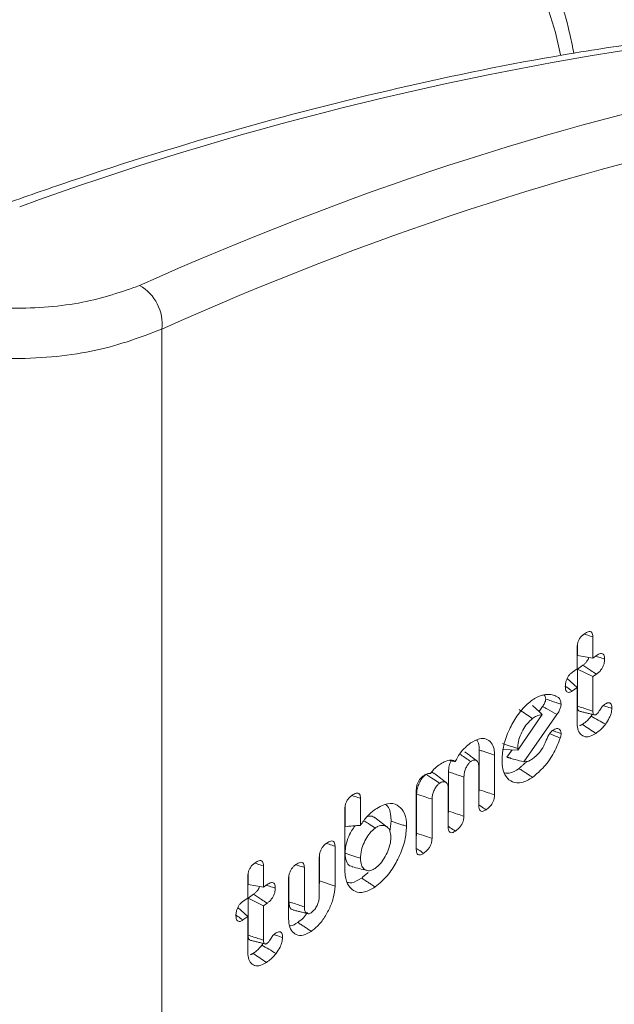
# Model space of a CAD drawing. Units: millimetres. Extents: x -55426 to -48001, y 1189 to 6439.
# Drawn here: x -53094 to -53084, y 2536 to 2554 of the extents above; entities that cross this region are included whole.
import ezdxf

# ---------------------------------------------------------------- set-up
doc = ezdxf.new("R2010")
doc.units = ezdxf.units.MM
doc.header["$LTSCALE"] = 3
doc.linetypes.add('LÍNEAS_OCULTAS2', pattern=[4.7625, 3.175, -1.5875])
doc.layers.get('0').update_dxf_attribs({"lineweight": 15})
doc.layers.add('Grosor 0', color=7, linetype='Continuous', lineweight=0)

msp = doc.modelspace()

# ---------------------------------------------------------------- linework, layer by layer
at = {"color": 7, "linetype": 'Continuous', "lineweight": 15}
for p, q in [((-53091.677, 2548.484), (-53091.677, 2524.344)), ((-53083.966, 2542.982), (-53083.966, 2542.604)), ((-53084.248, 2542.408), (-53084.248, 2542.787)), ((-53084.242, 2542.839), (-53084.242, 2542.65)), ((-53083.966, 2542.604), (-53084.242, 2542.65)), ((-53083.966, 2542.604), (-53083.903, 2542.648)), ((-53084.333, 2542.35), (-53084.248, 2542.408)), ((-53084.144, 2542.475), (-53084.242, 2542.407)), ((-53084.248, 2542.076), (-53084.427, 2542.237)), ((-53084.242, 2542.407), (-53084.242, 2541.744)), ((-53083.966, 2542.271), (-53084.242, 2542.407)), ((-53083.903, 2542.316), (-53083.966, 2542.271)), ((-53083.966, 2542.271), (-53083.966, 2541.654)), ((-53084.248, 2542.076), (-53084.333, 2542.016)), ((-53084.248, 2541.446), (-53084.248, 2542.076)), ((-53084.866, 2541.736), (-53084.928, 2541.647)), ((-53085.309, 2540.957), (-53084.875, 2541.595)), ((-53084.608, 2541.594), (-53085.203, 2540.75)), ((-53085.999, 2540.959), (-53085.999, 2540.249)), ((-53085.723, 2540.868), (-53085.723, 2540.157)), ((-53085.309, 2540.957), (-53085.585, 2540.968)), ((-53085.411, 2540.962), (-53085.504, 2540.83)), ((-53085.309, 2540.986), (-53085.309, 2540.957)), ((-53086.005, 2539.962), (-53086.005, 2540.662)), ((-53086.548, 2540.568), (-53086.548, 2539.867)), ((-53086.272, 2540.477), (-53086.272, 2539.775)), ((-53087.124, 2539.184), (-53087.124, 2540.25)), ((-53087.118, 2540.172), (-53087.118, 2539.471)), ((-53086.554, 2539.58), (-53086.554, 2540.28)), ((-53088.397, 2539.952), (-53088.397, 2539.584)), ((-53088.122, 2540.095), (-53088.122, 2539.611)), ((-53086.842, 2540.08), (-53086.842, 2539.379)), ((-53088.403, 2538.83), (-53088.403, 2539.899)), ((-53088.853, 2539.096), (-53088.853, 2538.619)), ((-53088.578, 2539.24), (-53088.578, 2538.528)), ((-53088.859, 2538.343), (-53088.859, 2539.045)), ((-53090.133, 2538.743), (-53090.133, 2538.555)), ((-53089.857, 2538.887), (-53089.857, 2538.509)), ((-53089.402, 2538.715), (-53089.402, 2538.246)), ((-53089.126, 2538.859), (-53089.126, 2538.156)), ((-53090.139, 2538.313), (-53090.139, 2538.692)), ((-53089.857, 2538.509), (-53090.133, 2538.555)), ((-53089.857, 2538.509), (-53089.794, 2538.553)), ((-53089.408, 2537.951), (-53089.408, 2538.663)), ((-53090.034, 2538.38), (-53090.133, 2538.312)), ((-53090.223, 2538.255), (-53090.139, 2538.313)), ((-53090.133, 2538.312), (-53090.133, 2537.649)), ((-53089.857, 2538.176), (-53090.133, 2538.312)), ((-53089.793, 2538.221), (-53089.857, 2538.176)), ((-53090.139, 2537.981), (-53090.318, 2538.142)), ((-53089.857, 2538.176), (-53089.857, 2537.559)), ((-53090.139, 2537.981), (-53090.224, 2537.921)), ((-53090.139, 2537.351), (-53090.139, 2537.981))]:
    msp.add_line(p, q, dxfattribs=at)
for centre, radius, start, end in [((-53074.133, 2495.329), 58.877, 98.15067, 109.94626), ((-53092.462, 2548.576), 0.791, 353.3642, 60.5888)]:
    msp.add_arc(centre, radius, start, end, dxfattribs=at)
for centre, major_axis, ratio, start_param, end_param in [((-53104.389, 2460.021), (43.851, 90.796), 0.522123, 0.378253, 0.554581), ((-53103.908, 2459.79), (43.545, 90.251), 0.5218, 0.378074, 0.554401)]:
    msp.add_ellipse(centre, major_axis=major_axis, ratio=ratio, start_param=start_param, end_param=end_param, dxfattribs=at)
for points in [[(-51805.317, 3460.256), (-53877.14, 2264.218)], [(-53860.829, 2235.963), (-51789.006, 3432.001)], [(-53084.194, 2541.651), (-53083.934, 2541.587)], [(-53084.153, 2541.417), (-53084.2, 2541.394)], [(-53086.041, 2540.765), (-53086.256, 2540.928)], [(-53085.723, 2540.868), (-53085.999, 2540.959)], [(-53085.504, 2540.83), (-53085.441, 2540.816)], [(-53086.426, 2540.754), (-53086.525, 2540.772)], [(-53085.443, 2540.812), (-53085.427, 2540.808)], [(-53085.143, 2540.759), (-53085.285, 2540.63)], [(-53086.871, 2540.537), (-53086.895, 2540.541)], [(-53086.59, 2540.378), (-53086.804, 2540.542)], [(-53085.044, 2540.469), (-53085.285, 2540.63)], [(-53085.999, 2540.249), (-53086.005, 2540.206)], [(-53086.548, 2539.867), (-53086.554, 2539.825)], [(-53087.574, 2539.687), (-53087.596, 2539.508)], [(-53087.298, 2539.596), (-53087.574, 2539.687)], [(-53087.118, 2539.471), (-53087.124, 2539.425)], [(-53087.983, 2538.769), (-53088.102, 2538.671)], [(-53088.853, 2538.619), (-53088.859, 2538.571)], [(-53088.578, 2538.528), (-53088.853, 2538.619)], [(-53087.862, 2538.511), (-53088.102, 2538.671)], [(-53089.326, 2538.098), (-53089.066, 2538.034)], [(-53089.003, 2537.717), (-53089.244, 2537.878)], [(-53090.085, 2537.556), (-53089.824, 2537.492)], [(-53090.043, 2537.322), (-53090.09, 2537.299)]]:
    msp.add_open_spline(points, degree=1, dxfattribs=at)
for points, knots in [([(-53082.723, 2553.662), (-53083.241, 2553.586), (-53084.739, 2553.366), (-53087.253, 2552.863), (-53090.275, 2552.096), (-53092.702, 2551.349), (-53094.12, 2550.851), (-53094.513, 2550.713)], [0, 0, 0, 0, 0.134888, 0.390489, 0.646177, 0.901961, 1, 1, 1, 1]), ([(-53094.991, 2548.884), (-53094.78, 2548.873), (-53094.117, 2548.838), (-53093.04, 2548.926), (-53092.396, 2549.152), (-53092.074, 2549.265)], [0, 0, 0, 0, 0.189759, 0.594765, 1, 1, 1, 1]), ([(-53091.677, 2548.484), (-53092.048, 2548.343), (-53092.79, 2548.061), (-53094.034, 2547.938), (-53094.797, 2547.968), (-53095.041, 2547.978)], [0, 0, 0, 0, 0.404528, 0.809694, 1, 1, 1, 1]), ([(-53084.248, 2542.787), (-53084.247, 2542.811), (-53084.244, 2542.851), (-53084.224, 2542.913), (-53084.194, 2542.967), (-53084.156, 2543.01), (-53084.13, 2543.03), (-53084.118, 2543.039)], [0, 0, 0, 0, 0.257254, 0.435474, 0.615125, 0.823689, 1, 1, 1, 1]), ([(-53084.118, 2543.039), (-53084.094, 2543.053), (-53084.057, 2543.077), (-53084.011, 2543.08), (-53083.984, 2543.062), (-53083.969, 2543.028), (-53083.967, 2542.998), (-53083.966, 2542.982)], [0, 0, 0, 0, 0.314724, 0.492692, 0.671862, 0.833056, 1, 1, 1, 1]), ([(-53083.966, 2542.982), (-53084.005, 2542.995), (-53084.056, 2543.011), (-53084.106, 2543.028), (-53084.118, 2543.032)], [0, 0, 0, 0, 0.766051, 1, 1, 1, 1]), ([(-53084.038, 2542.616), (-53084.042, 2542.604), (-53084.05, 2542.58), (-53084.073, 2542.541), (-53084.105, 2542.504), (-53084.13, 2542.485), (-53084.144, 2542.475)], [0, 0, 0, 0, 0.196559, 0.397117, 0.678603, 1, 1, 1, 1]), ([(-53083.755, 2542.585), (-53083.79, 2542.597), (-53083.84, 2542.613), (-53083.89, 2542.63), (-53083.906, 2542.635)], [0, 0, 0, 0, 0.693144, 1, 1, 1, 1]), ([(-53083.903, 2542.648), (-53083.877, 2542.664), (-53083.838, 2542.688), (-53083.792, 2542.685), (-53083.769, 2542.662), (-53083.757, 2542.627), (-53083.756, 2542.598), (-53083.755, 2542.585)], [0, 0, 0, 0, 0.349024, 0.520181, 0.691943, 0.858947, 1, 1, 1, 1]), ([(-53083.755, 2542.585), (-53083.757, 2542.558), (-53083.76, 2542.514), (-53083.785, 2542.448), (-53083.818, 2542.393), (-53083.859, 2542.348), (-53083.889, 2542.326), (-53083.903, 2542.316)], [0, 0, 0, 0, 0.270704, 0.435184, 0.599633, 0.814378, 1, 1, 1, 1]), ([(-53083.903, 2542.316), (-53083.937, 2542.338), (-53084.017, 2542.391), (-53084.097, 2542.445), (-53084.144, 2542.475)], [0, 0, 0, 0, 0.421454, 1, 1, 1, 1]), ([(-53084.459, 2542.096), (-53084.458, 2542.12), (-53084.456, 2542.16), (-53084.436, 2542.224), (-53084.409, 2542.274), (-53084.373, 2542.319), (-53084.347, 2542.338), (-53084.333, 2542.35)], [0, 0, 0, 0, 0.261664, 0.441735, 0.622657, 0.789382, 1, 1, 1, 1]), ([(-53084.333, 2542.016), (-53084.365, 2542.038), (-53084.407, 2542.066), (-53084.449, 2542.094), (-53084.459, 2542.101)], [0, 0, 0, 0, 0.763454, 1, 1, 1, 1]), ([(-53084.333, 2542.016), (-53084.35, 2542.006), (-53084.38, 2541.988), (-53084.417, 2541.989), (-53084.442, 2542.007), (-53084.457, 2542.044), (-53084.458, 2542.078), (-53084.459, 2542.096)], [0, 0, 0, 0, 0.24903, 0.427382, 0.605857, 0.783552, 1, 1, 1, 1]), ([(-53085.045, 2541.855), (-53085.029, 2541.865), (-53084.997, 2541.886), (-53084.938, 2541.917), (-53084.896, 2541.93), (-53084.869, 2541.938)], [0, 0, 0, 0, 0.265103, 0.530616, 1, 1, 1, 1]), ([(-53084.869, 2541.938), (-53084.851, 2541.943), (-53084.813, 2541.951), (-53084.746, 2541.957), (-53084.7, 2541.947), (-53084.671, 2541.941)], [0, 0, 0, 0, 0.262032, 0.524451, 1, 1, 1, 1]), ([(-53084.837, 2541.945), (-53084.829, 2541.936), (-53084.813, 2541.918), (-53084.811, 2541.886), (-53084.81, 2541.87)], [0, 0, 0, 0, 0.520015, 1, 1, 1, 1]), ([(-53084.671, 2541.941), (-53084.656, 2541.936), (-53084.609, 2541.92), (-53084.548, 2541.879), (-53084.538, 2541.806), (-53084.534, 2541.779)], [0, 0, 0, 0, 0.239246, 0.72424, 1, 1, 1, 1]), ([(-53085.591, 2540.783), (-53085.585, 2540.869), (-53085.573, 2541.041), (-53085.469, 2541.321), (-53085.325, 2541.579), (-53085.174, 2541.757), (-53085.077, 2541.83), (-53085.045, 2541.855)], [0, 0, 0, 0, 0.223809, 0.449181, 0.656446, 0.886503, 1, 1, 1, 1]), ([(-53084.875, 2541.595), (-53084.903, 2541.623), (-53084.959, 2541.679), (-53085.019, 2541.731), (-53085.048, 2541.757)], [0, 0, 0, 0, 0.499766, 1, 1, 1, 1]), ([(-53084.81, 2541.87), (-53084.811, 2541.858), (-53084.813, 2541.833), (-53084.834, 2541.785), (-53084.854, 2541.755), (-53084.866, 2541.736)], [0, 0, 0, 0, 0.274408, 0.551864, 1, 1, 1, 1]), ([(-53084.608, 2541.594), (-53084.664, 2541.625), (-53084.75, 2541.672), (-53084.836, 2541.72), (-53084.866, 2541.736)], [0, 0, 0, 0, 0.653548, 1, 1, 1, 1]), ([(-53084.534, 2541.779), (-53084.594, 2541.799), (-53084.686, 2541.829), (-53084.778, 2541.86), (-53084.81, 2541.87)], [0, 0, 0, 0, 0.653492, 1, 1, 1, 1]), ([(-53084.534, 2541.779), (-53084.536, 2541.76), (-53084.54, 2541.721), (-53084.568, 2541.655), (-53084.594, 2541.616), (-53084.608, 2541.594)], [0, 0, 0, 0, 0.310505, 0.624966, 1, 1, 1, 1]), ([(-53084.242, 2541.744), (-53084.241, 2541.724), (-53084.239, 2541.691), (-53084.22, 2541.659), (-53084.203, 2541.654), (-53084.194, 2541.651)], [0, 0, 0, 0, 0.412606, 0.715182, 1, 1, 1, 1]), ([(-53083.966, 2541.654), (-53083.991, 2541.662), (-53084.05, 2541.681), (-53084.142, 2541.711), (-53084.209, 2541.733), (-53084.242, 2541.744)], [0, 0, 0, 0, 0.270336, 0.635111, 1, 1, 1, 1]), ([(-53083.907, 2541.593), (-53083.898, 2541.601), (-53083.878, 2541.618), (-53083.846, 2541.665), (-53083.81, 2541.725), (-53083.776, 2541.758), (-53083.759, 2541.774)], [0, 0, 0, 0, 0.1746287, 0.3715204, 0.677815, 1, 1, 1, 1]), ([(-53083.626, 2541.702), (-53083.662, 2541.714), (-53083.711, 2541.73), (-53083.759, 2541.746), (-53083.771, 2541.75)], [0, 0, 0, 0, 0.76103, 1, 1, 1, 1]), ([(-53083.759, 2541.774), (-53083.736, 2541.788), (-53083.701, 2541.809), (-53083.661, 2541.804), (-53083.639, 2541.782), (-53083.627, 2541.747), (-53083.626, 2541.717), (-53083.626, 2541.702)], [0, 0, 0, 0, 0.320273, 0.489817, 0.659429, 0.830082, 1, 1, 1, 1]), ([(-53085.044, 2541.522), (-53085.084, 2541.549), (-53085.164, 2541.602), (-53085.244, 2541.656), (-53085.284, 2541.682)], [0, 0, 0, 0, 0.499942, 1, 1, 1, 1]), ([(-53084.875, 2541.595), (-53084.907, 2541.588), (-53084.962, 2541.577), (-53085.02, 2541.538), (-53085.044, 2541.522)], [0, 0, 0, 0, 0.590762, 1, 1, 1, 1]), ([(-53083.998, 2541.564), (-53084.013, 2541.545), (-53084.045, 2541.506), (-53084.098, 2541.457), (-53084.134, 2541.43), (-53084.153, 2541.417)], [0, 0, 0, 0, 0.3081545, 0.6507183, 1, 1, 1, 1]), ([(-53083.975, 2541.597), (-53083.976, 2541.595), (-53083.983, 2541.583), (-53083.991, 2541.573), (-53083.998, 2541.564)], [0, 0, 0, 0, 0.135799, 1, 1, 1, 1]), ([(-53083.742, 2541.419), (-53083.785, 2541.443), (-53083.87, 2541.491), (-53083.955, 2541.54), (-53083.998, 2541.564)], [0, 0, 0, 0, 0.500057, 1, 1, 1, 1]), ([(-53083.966, 2541.654), (-53083.966, 2541.64), (-53083.965, 2541.617), (-53083.954, 2541.595), (-53083.94, 2541.588), (-53083.931, 2541.586), (-53083.926, 2541.586), (-53083.92, 2541.586), (-53083.914, 2541.589), (-53083.909, 2541.592), (-53083.907, 2541.593)], [0, 0, 0, 0, 0.295956, 0.503412, 0.711203, 0.787576, 0.825986, 0.864098, 0.964072, 1, 1, 1, 1]), ([(-53083.626, 2541.702), (-53083.628, 2541.674), (-53083.633, 2541.62), (-53083.675, 2541.516), (-53083.717, 2541.455), (-53083.742, 2541.419)], [0, 0, 0, 0, 0.295224, 0.580304, 1, 1, 1, 1]), ([(-53085.044, 2541.522), (-53085.078, 2541.494), (-53085.142, 2541.44), (-53085.222, 2541.313), (-53085.282, 2541.181), (-53085.307, 2541.067), (-53085.309, 2541.006), (-53085.309, 2540.986)], [0, 0, 0, 0, 0.239507, 0.451422, 0.669567, 0.890344, 1, 1, 1, 1]), ([(-53083.912, 2541.256), (-53083.959, 2541.231), (-53084.046, 2541.182), (-53084.151, 2541.206), (-53084.221, 2541.276), (-53084.246, 2541.369), (-53084.248, 2541.43), (-53084.248, 2541.446)], [0, 0, 0, 0, 0.265609, 0.497687, 0.7182, 0.928346, 1, 1, 1, 1]), ([(-53083.912, 2541.256), (-53083.952, 2541.283), (-53084.032, 2541.337), (-53084.113, 2541.39), (-53084.153, 2541.417)], [0, 0, 0, 0, 0.500042, 1, 1, 1, 1]), ([(-53083.742, 2541.419), (-53083.757, 2541.4), (-53083.787, 2541.362), (-53083.845, 2541.307), (-53083.887, 2541.276), (-53083.912, 2541.256)], [0, 0, 0, 0, 0.280004, 0.560212, 1, 1, 1, 1]), ([(-53084.825, 2541.075), (-53084.817, 2541.095), (-53084.791, 2541.156), (-53084.754, 2541.242), (-53084.707, 2541.294), (-53084.689, 2541.308), (-53084.684, 2541.312)], [0, 0, 0, 0, 0.229942, 0.693315, 0.923962, 1, 1, 1, 1]), ([(-53084.549, 2541.173), (-53084.58, 2541.186), (-53084.642, 2541.212), (-53084.705, 2541.238), (-53084.737, 2541.252), (-53084.74, 2541.253)], [0, 0, 0, 0, 0.49639, 0.958217, 1, 1, 1, 1]), ([(-53084.684, 2541.312), (-53084.66, 2541.326), (-53084.618, 2541.35), (-53084.572, 2541.337), (-53084.54, 2541.311), (-53084.535, 2541.274), (-53084.533, 2541.255)], [0, 0, 0, 0, 0.328098, 0.573487, 0.779935, 1, 1, 1, 1]), ([(-53084.533, 2541.255), (-53084.565, 2541.266), (-53084.614, 2541.282), (-53084.664, 2541.299), (-53084.682, 2541.305)], [0, 0, 0, 0, 0.641066, 1, 1, 1, 1]), ([(-53084.533, 2541.255), (-53084.534, 2541.247), (-53084.535, 2541.232), (-53084.54, 2541.204), (-53084.545, 2541.184), (-53084.549, 2541.173)], [0, 0, 0, 0, 0.301834, 0.604463, 1, 1, 1, 1]), ([(-53086.426, 2540.754), (-53086.4, 2540.802), (-53086.349, 2540.899), (-53086.25, 2541.01), (-53086.184, 2541.061), (-53086.152, 2541.085)], [0, 0, 0, 0, 0.343967, 0.686931, 1, 1, 1, 1]), ([(-53086.152, 2541.085), (-53086.098, 2541.116), (-53085.998, 2541.175), (-53085.871, 2541.164), (-53085.781, 2541.1), (-53085.73, 2540.995), (-53085.725, 2540.905), (-53085.723, 2540.868)], [0, 0, 0, 0, 0.24705, 0.45739, 0.666631, 0.862273, 1, 1, 1, 1]), ([(-53086.043, 2541.137), (-53086.04, 2541.134), (-53086.015, 2541.11), (-53086.002, 2541.044), (-53085.999, 2540.979), (-53085.999, 2540.959)], [0, 0, 0, 0, 0.080758, 0.714766, 1, 1, 1, 1]), ([(-53085.309, 2540.986), (-53085.355, 2541.001), (-53085.447, 2541.031), (-53085.539, 2541.062), (-53085.585, 2541.077)], [0, 0, 0, 0, 0.499969, 1, 1, 1, 1]), ([(-53085.045, 2540.802), (-53085.003, 2540.836), (-53084.93, 2540.894), (-53084.859, 2541.003), (-53084.832, 2541.061), (-53084.825, 2541.075)], [0, 0, 0, 0, 0.503002, 0.877612, 1, 1, 1, 1]), ([(-53084.549, 2541.173), (-53084.583, 2541.085), (-53084.657, 2540.899), (-53084.837, 2540.645), (-53084.974, 2540.529), (-53085.044, 2540.469)], [0, 0, 0, 0, 0.303268, 0.645048, 1, 1, 1, 1]), ([(-53086.148, 2540.754), (-53086.207, 2540.793), (-53086.274, 2540.837), (-53086.34, 2540.882), (-53086.349, 2540.887)], [0, 0, 0, 0, 0.8753036, 1, 1, 1, 1]), ([(-53085.203, 2540.75), (-53085.253, 2540.762), (-53085.354, 2540.788), (-53085.454, 2540.816), (-53085.504, 2540.83)], [0, 0, 0, 0, 0.499836, 1, 1, 1, 1]), ([(-53086.871, 2540.537), (-53086.851, 2540.564), (-53086.802, 2540.63), (-53086.747, 2540.67), (-53086.715, 2540.694)], [0, 0, 0, 0, 0.418832, 1, 1, 1, 1]), ([(-53086.715, 2540.694), (-53086.684, 2540.713), (-53086.61, 2540.761), (-53086.505, 2540.791), (-53086.449, 2540.765), (-53086.426, 2540.754)], [0, 0, 0, 0, 0.290851, 0.702925, 1, 1, 1, 1]), ([(-53086.499, 2540.768), (-53086.507, 2540.752), (-53086.529, 2540.708), (-53086.545, 2540.637), (-53086.547, 2540.589), (-53086.548, 2540.568)], [0, 0, 0, 0, 0.2383207, 0.6573036, 1, 1, 1, 1]), ([(-53086.148, 2540.754), (-53086.161, 2540.744), (-53086.188, 2540.722), (-53086.222, 2540.668), (-53086.252, 2540.605), (-53086.27, 2540.537), (-53086.271, 2540.496), (-53086.272, 2540.477)], [0, 0, 0, 0, 0.172475, 0.367477, 0.564807, 0.791104, 1, 1, 1, 1]), ([(-53086.005, 2540.662), (-53086.007, 2540.688), (-53086.011, 2540.738), (-53086.047, 2540.773), (-53086.091, 2540.784), (-53086.128, 2540.768), (-53086.146, 2540.756), (-53086.148, 2540.754)], [0, 0, 0, 0, 0.2733325, 0.5302456, 0.753569, 0.9729414, 1, 1, 1, 1]), ([(-53085.044, 2540.469), (-53085.11, 2540.432), (-53085.24, 2540.356), (-53085.406, 2540.375), (-53085.529, 2540.473), (-53085.585, 2540.625), (-53085.589, 2540.743), (-53085.591, 2540.783)], [0, 0, 0, 0, 0.227401, 0.456651, 0.666783, 0.888347, 1, 1, 1, 1]), ([(-53085.203, 2540.75), (-53085.174, 2540.75), (-53085.124, 2540.751), (-53085.068, 2540.787), (-53085.045, 2540.802)], [0, 0, 0, 0, 0.581038, 1, 1, 1, 1]), ([(-53087.124, 2540.25), (-53087.122, 2540.274), (-53087.12, 2540.313), (-53087.1, 2540.374), (-53087.073, 2540.423), (-53087.037, 2540.467), (-53087.011, 2540.487), (-53086.997, 2540.497)], [0, 0, 0, 0, 0.259621, 0.435588, 0.611713, 0.788027, 1, 1, 1, 1]), ([(-53086.949, 2540.525), (-53086.97, 2540.507), (-53087.011, 2540.472), (-53087.063, 2540.389), (-53087.101, 2540.302), (-53087.116, 2540.227), (-53087.117, 2540.187), (-53087.118, 2540.172)], [0, 0, 0, 0, 0.228626, 0.443285, 0.66766, 0.875961, 1, 1, 1, 1]), ([(-53086.997, 2540.497), (-53086.979, 2540.509), (-53086.942, 2540.533), (-53086.897, 2540.547), (-53086.877, 2540.539), (-53086.871, 2540.537)], [0, 0, 0, 0, 0.411546, 0.82814, 1, 1, 1, 1]), ([(-53086.708, 2540.365), (-53086.743, 2540.389), (-53086.824, 2540.442), (-53086.904, 2540.496), (-53086.949, 2540.525)], [0, 0, 0, 0, 0.441329, 1, 1, 1, 1]), ([(-53086.806, 2540.539), (-53086.809, 2540.542), (-53086.821, 2540.557), (-53086.84, 2540.557), (-53086.855, 2540.557)], [0, 0, 0, 0, 0.2122123, 1, 1, 1, 1]), ([(-53086.272, 2540.477), (-53086.339, 2540.499), (-53086.431, 2540.529), (-53086.523, 2540.56), (-53086.548, 2540.568)], [0, 0, 0, 0, 0.727146, 1, 1, 1, 1]), ([(-53085.285, 2540.63), (-53085.346, 2540.591), (-53085.439, 2540.532), (-53085.516, 2540.545), (-53085.542, 2540.549)], [0, 0, 0, 0, 0.659384, 1, 1, 1, 1]), ([(-53086.708, 2540.365), (-53086.723, 2540.353), (-53086.754, 2540.327), (-53086.794, 2540.265), (-53086.826, 2540.196), (-53086.84, 2540.132), (-53086.842, 2540.095), (-53086.842, 2540.08)], [0, 0, 0, 0, 0.202258, 0.410061, 0.62777, 0.841786, 1, 1, 1, 1]), ([(-53086.554, 2540.28), (-53086.555, 2540.301), (-53086.558, 2540.342), (-53086.587, 2540.382), (-53086.628, 2540.398), (-53086.673, 2540.388), (-53086.698, 2540.372), (-53086.708, 2540.365)], [0, 0, 0, 0, 0.213886, 0.417189, 0.677928, 0.87629, 1, 1, 1, 1]), ([(-53088.403, 2539.899), (-53088.402, 2539.922), (-53088.4, 2539.962), (-53088.379, 2540.023), (-53088.352, 2540.073), (-53088.315, 2540.118), (-53088.288, 2540.139), (-53088.272, 2540.151)], [0, 0, 0, 0, 0.251517, 0.427494, 0.603775, 0.77499, 1, 1, 1, 1]), ([(-53088.272, 2540.151), (-53088.247, 2540.166), (-53088.209, 2540.19), (-53088.163, 2540.191), (-53088.138, 2540.172), (-53088.123, 2540.139), (-53088.122, 2540.11), (-53088.122, 2540.095)], [0, 0, 0, 0, 0.33819, 0.511999, 0.687155, 0.839272, 1, 1, 1, 1]), ([(-53088.122, 2540.095), (-53088.155, 2540.106), (-53088.205, 2540.122), (-53088.255, 2540.139), (-53088.271, 2540.144)], [0, 0, 0, 0, 0.676474, 1, 1, 1, 1]), ([(-53086.842, 2540.08), (-53086.883, 2540.094), (-53086.974, 2540.124), (-53087.066, 2540.155), (-53087.118, 2540.172)], [0, 0, 0, 0, 0.44133, 1, 1, 1, 1]), ([(-53085.723, 2540.157), (-53085.761, 2540.17), (-53085.853, 2540.201), (-53085.945, 2540.231), (-53085.999, 2540.249)], [0, 0, 0, 0, 0.411028, 1, 1, 1, 1]), ([(-53085.723, 2540.157), (-53085.725, 2540.135), (-53085.727, 2540.097), (-53085.748, 2540.038), (-53085.778, 2539.984), (-53085.822, 2539.932), (-53085.856, 2539.906), (-53085.875, 2539.892)], [0, 0, 0, 0, 0.22191, 0.379342, 0.536761, 0.748972, 1, 1, 1, 1]), ([(-53087.856, 2539.9), (-53087.781, 2539.943), (-53087.636, 2540.026), (-53087.464, 2539.989), (-53087.344, 2539.874), (-53087.301, 2539.724), (-53087.299, 2539.619), (-53087.298, 2539.596)], [0, 0, 0, 0, 0.260109, 0.499674, 0.709212, 0.936867, 1, 1, 1, 1]), ([(-53087.672, 2539.984), (-53087.661, 2539.976), (-53087.616, 2539.942), (-53087.581, 2539.835), (-53087.576, 2539.728), (-53087.574, 2539.687)], [0, 0, 0, 0, 0.152998, 0.668581, 1, 1, 1, 1]), ([(-53085.875, 2539.892), (-53085.906, 2539.912), (-53085.949, 2539.941), (-53085.992, 2539.97), (-53086.005, 2539.978)], [0, 0, 0, 0, 0.707168, 1, 1, 1, 1]), ([(-53085.875, 2539.892), (-53085.894, 2539.881), (-53085.925, 2539.862), (-53085.963, 2539.861), (-53085.988, 2539.878), (-53086.002, 2539.913), (-53086.004, 2539.944), (-53086.005, 2539.962)], [0, 0, 0, 0, 0.272415, 0.450271, 0.628523, 0.796649, 1, 1, 1, 1]), ([(-53088.122, 2539.611), (-53088.083, 2539.668), (-53088.003, 2539.79), (-53087.907, 2539.862), (-53087.856, 2539.9)], [0, 0, 0, 0, 0.4719579, 1, 1, 1, 1]), ([(-53087.865, 2539.748), (-53087.885, 2539.761), (-53087.925, 2539.789), (-53087.981, 2539.773), (-53088.009, 2539.765)], [0, 0, 0, 0, 0.499078, 1, 1, 1, 1]), ([(-53086.272, 2539.775), (-53086.31, 2539.788), (-53086.402, 2539.818), (-53086.494, 2539.849), (-53086.548, 2539.867)], [0, 0, 0, 0, 0.415666, 1, 1, 1, 1]), ([(-53086.272, 2539.775), (-53086.273, 2539.753), (-53086.276, 2539.715), (-53086.297, 2539.655), (-53086.328, 2539.6), (-53086.372, 2539.55), (-53086.406, 2539.524), (-53086.424, 2539.51)], [0, 0, 0, 0, 0.21911, 0.381029, 0.542697, 0.753703, 1, 1, 1, 1]), ([(-53088.122, 2539.611), (-53088.169, 2539.61), (-53088.263, 2539.607), (-53088.352, 2539.592), (-53088.397, 2539.584)], [0, 0, 0, 0, 0.498378, 1, 1, 1, 1]), ([(-53088.217, 2539.606), (-53088.239, 2539.576), (-53088.29, 2539.507), (-53088.353, 2539.371), (-53088.392, 2539.23), (-53088.396, 2539.148), (-53088.397, 2539.114)], [0, 0, 0, 0, 0.208115, 0.478563, 0.785498, 1, 1, 1, 1]), ([(-53087.861, 2539.564), (-53087.901, 2539.59), (-53087.968, 2539.634), (-53088.034, 2539.678), (-53088.06, 2539.696)], [0, 0, 0, 0, 0.606637, 1, 1, 1, 1]), ([(-53087.649, 2539.586), (-53087.685, 2539.613), (-53087.757, 2539.668), (-53087.828, 2539.722), (-53087.864, 2539.75)], [0, 0, 0, 0, 0.500008, 1, 1, 1, 1]), ([(-53087.298, 2539.596), (-53087.304, 2539.513), (-53087.316, 2539.346), (-53087.416, 2539.073), (-53087.555, 2538.816), (-53087.714, 2538.624), (-53087.82, 2538.543), (-53087.862, 2538.511)], [0, 0, 0, 0, 0.212313, 0.425757, 0.631876, 0.856689, 1, 1, 1, 1]), ([(-53087.58, 2539.4), (-53087.583, 2539.44), (-53087.589, 2539.521), (-53087.642, 2539.589), (-53087.717, 2539.621), (-53087.795, 2539.606), (-53087.846, 2539.574), (-53087.861, 2539.564)], [0, 0, 0, 0, 0.223002, 0.448201, 0.652319, 0.894699, 1, 1, 1, 1]), ([(-53086.424, 2539.51), (-53086.455, 2539.531), (-53086.498, 2539.559), (-53086.541, 2539.588), (-53086.554, 2539.597)], [0, 0, 0, 0, 0.707319, 1, 1, 1, 1]), ([(-53087.861, 2539.564), (-53087.893, 2539.537), (-53087.954, 2539.486), (-53088.03, 2539.365), (-53088.09, 2539.235), (-53088.118, 2539.115), (-53088.121, 2539.048), (-53088.122, 2539.023)], [0, 0, 0, 0, 0.22532, 0.425685, 0.639124, 0.867277, 1, 1, 1, 1]), ([(-53086.842, 2539.379), (-53086.877, 2539.391), (-53086.969, 2539.421), (-53087.061, 2539.452), (-53087.118, 2539.471)], [0, 0, 0, 0, 0.382547, 1, 1, 1, 1]), ([(-53086.424, 2539.51), (-53086.443, 2539.499), (-53086.474, 2539.48), (-53086.512, 2539.479), (-53086.537, 2539.497), (-53086.551, 2539.531), (-53086.553, 2539.563), (-53086.554, 2539.58)], [0, 0, 0, 0, 0.272437, 0.450301, 0.628562, 0.796696, 1, 1, 1, 1]), ([(-53088.859, 2539.045), (-53088.858, 2539.068), (-53088.856, 2539.106), (-53088.835, 2539.167), (-53088.809, 2539.215), (-53088.772, 2539.26), (-53088.744, 2539.281), (-53088.728, 2539.294)], [0, 0, 0, 0, 0.248438, 0.422577, 0.597029, 0.764029, 1, 1, 1, 1]), ([(-53088.728, 2539.294), (-53088.701, 2539.31), (-53088.662, 2539.335), (-53088.616, 2539.334), (-53088.592, 2539.313), (-53088.579, 2539.28), (-53088.578, 2539.253), (-53088.578, 2539.24)], [0, 0, 0, 0, 0.358891, 0.529209, 0.700695, 0.857027, 1, 1, 1, 1]), ([(-53088.578, 2539.24), (-53088.613, 2539.251), (-53088.662, 2539.267), (-53088.712, 2539.283), (-53088.726, 2539.288)], [0, 0, 0, 0, 0.72056, 1, 1, 1, 1]), ([(-53087.861, 2538.844), (-53087.828, 2538.871), (-53087.762, 2538.925), (-53087.678, 2539.051), (-53087.613, 2539.192), (-53087.582, 2539.313), (-53087.58, 2539.379), (-53087.58, 2539.4)], [0, 0, 0, 0, 0.222619, 0.448879, 0.655369, 0.891956, 1, 1, 1, 1]), ([(-53086.842, 2539.379), (-53086.844, 2539.356), (-53086.846, 2539.317), (-53086.868, 2539.255), (-53086.9, 2539.201), (-53086.944, 2539.152), (-53086.977, 2539.127), (-53086.994, 2539.114)], [0, 0, 0, 0, 0.228833, 0.393111, 0.557644, 0.770332, 1, 1, 1, 1]), ([(-53088.397, 2539.114), (-53088.393, 2539.063), (-53088.385, 2538.964), (-53088.33, 2538.889), (-53088.283, 2538.88), (-53088.268, 2538.877)], [0, 0, 0, 0, 0.421987, 0.822082, 1, 1, 1, 1]), ([(-53088.122, 2539.023), (-53088.167, 2539.039), (-53088.259, 2539.069), (-53088.351, 2539.099), (-53088.397, 2539.114)], [0, 0, 0, 0, 0.499969, 1, 1, 1, 1]), ([(-53086.994, 2539.114), (-53087.024, 2539.135), (-53087.068, 2539.164), (-53087.111, 2539.193), (-53087.124, 2539.201)], [0, 0, 0, 0, 0.7066997, 1, 1, 1, 1]), ([(-53086.994, 2539.114), (-53087.012, 2539.103), (-53087.042, 2539.084), (-53087.082, 2539.083), (-53087.107, 2539.101), (-53087.121, 2539.136), (-53087.123, 2539.167), (-53087.124, 2539.184)], [0, 0, 0, 0, 0.264046, 0.448541, 0.634487, 0.7993, 1, 1, 1, 1]), ([(-53090.139, 2538.692), (-53090.137, 2538.716), (-53090.135, 2538.755), (-53090.114, 2538.818), (-53090.084, 2538.872), (-53090.047, 2538.915), (-53090.021, 2538.934), (-53090.008, 2538.944)], [0, 0, 0, 0, 0.257253, 0.435473, 0.615115, 0.823678, 1, 1, 1, 1]), ([(-53090.008, 2538.944), (-53089.985, 2538.958), (-53089.948, 2538.982), (-53089.902, 2538.985), (-53089.875, 2538.967), (-53089.859, 2538.933), (-53089.858, 2538.903), (-53089.857, 2538.887)], [0, 0, 0, 0, 0.314726, 0.492695, 0.67186, 0.833055, 1, 1, 1, 1]), ([(-53089.857, 2538.887), (-53089.896, 2538.9), (-53089.946, 2538.916), (-53089.997, 2538.933), (-53090.008, 2538.937)], [0, 0, 0, 0, 0.766051, 1, 1, 1, 1]), ([(-53089.408, 2538.663), (-53089.407, 2538.685), (-53089.405, 2538.724), (-53089.384, 2538.785), (-53089.357, 2538.834), (-53089.32, 2538.879), (-53089.293, 2538.9), (-53089.277, 2538.912)], [0, 0, 0, 0, 0.2479, 0.423002, 0.598133, 0.774593, 1, 1, 1, 1]), ([(-53089.277, 2538.912), (-53089.25, 2538.929), (-53089.21, 2538.953), (-53089.164, 2538.952), (-53089.141, 2538.932), (-53089.128, 2538.899), (-53089.127, 2538.872), (-53089.126, 2538.859)], [0, 0, 0, 0, 0.363711, 0.53235, 0.70239, 0.857205, 1, 1, 1, 1]), ([(-53089.126, 2538.859), (-53089.162, 2538.871), (-53089.212, 2538.887), (-53089.261, 2538.903), (-53089.274, 2538.907)], [0, 0, 0, 0, 0.731006, 1, 1, 1, 1]), ([(-53088.122, 2539.023), (-53088.119, 2538.982), (-53088.114, 2538.904), (-53088.067, 2538.83), (-53088.003, 2538.799), (-53087.932, 2538.801), (-53087.883, 2538.831), (-53087.861, 2538.844)], [0, 0, 0, 0, 0.238591, 0.446544, 0.654026, 0.848092, 1, 1, 1, 1]), ([(-53087.862, 2538.511), (-53087.926, 2538.474), (-53088.056, 2538.399), (-53088.22, 2538.419), (-53088.343, 2538.519), (-53088.398, 2538.673), (-53088.402, 2538.792), (-53088.403, 2538.83)], [0, 0, 0, 0, 0.226248, 0.453812, 0.6645, 0.892081, 1, 1, 1, 1]), ([(-53088.27, 2538.871), (-53088.227, 2538.86), (-53088.14, 2538.839), (-53088.053, 2538.817), (-53088.009, 2538.807)], [0, 0, 0, 0, 0.500038, 1, 1, 1, 1]), ([(-53089.646, 2538.49), (-53089.681, 2538.502), (-53089.731, 2538.518), (-53089.781, 2538.535), (-53089.796, 2538.54)], [0, 0, 0, 0, 0.693144, 1, 1, 1, 1]), ([(-53089.794, 2538.553), (-53089.767, 2538.569), (-53089.728, 2538.593), (-53089.683, 2538.59), (-53089.659, 2538.567), (-53089.647, 2538.532), (-53089.646, 2538.503), (-53089.646, 2538.49)], [0, 0, 0, 0, 0.349024, 0.520181, 0.691943, 0.858947, 1, 1, 1, 1]), ([(-53088.102, 2538.671), (-53088.163, 2538.633), (-53088.254, 2538.576), (-53088.328, 2538.588), (-53088.353, 2538.592)], [0, 0, 0, 0, 0.6669073, 1, 1, 1, 1]), ([(-53089.929, 2538.521), (-53089.933, 2538.509), (-53089.94, 2538.485), (-53089.963, 2538.446), (-53089.996, 2538.409), (-53090.021, 2538.39), (-53090.034, 2538.38)], [0, 0, 0, 0, 0.196551, 0.397111, 0.6786, 1, 1, 1, 1]), ([(-53089.793, 2538.221), (-53089.827, 2538.243), (-53089.907, 2538.296), (-53089.988, 2538.35), (-53090.034, 2538.38)], [0, 0, 0, 0, 0.421339, 1, 1, 1, 1]), ([(-53089.646, 2538.49), (-53089.648, 2538.463), (-53089.65, 2538.419), (-53089.676, 2538.353), (-53089.709, 2538.298), (-53089.75, 2538.253), (-53089.779, 2538.231), (-53089.793, 2538.221)], [0, 0, 0, 0, 0.270704, 0.435184, 0.599633, 0.814378, 1, 1, 1, 1]), ([(-53088.578, 2538.528), (-53088.584, 2538.456), (-53088.595, 2538.322), (-53088.682, 2538.108), (-53088.791, 2537.918), (-53088.908, 2537.789), (-53088.98, 2537.735), (-53089.003, 2537.717)], [0, 0, 0, 0, 0.242618, 0.450729, 0.666089, 0.890032, 1, 1, 1, 1]), ([(-53090.35, 2538.001), (-53090.349, 2538.025), (-53090.347, 2538.065), (-53090.327, 2538.129), (-53090.299, 2538.179), (-53090.264, 2538.224), (-53090.238, 2538.243), (-53090.223, 2538.255)], [0, 0, 0, 0, 0.261654, 0.441717, 0.622461, 0.789391, 1, 1, 1, 1]), ([(-53089.402, 2538.246), (-53089.4, 2538.215), (-53089.396, 2538.159), (-53089.365, 2538.111), (-53089.337, 2538.104), (-53089.325, 2538.1)], [0, 0, 0, 0, 0.428373, 0.751546, 1, 1, 1, 1]), ([(-53089.126, 2538.156), (-53089.196, 2538.179), (-53089.288, 2538.209), (-53089.38, 2538.239), (-53089.402, 2538.246)], [0, 0, 0, 0, 0.758913, 1, 1, 1, 1]), ([(-53089.003, 2538.05), (-53088.986, 2538.064), (-53088.951, 2538.092), (-53088.908, 2538.16), (-53088.877, 2538.23), (-53088.861, 2538.293), (-53088.86, 2538.327), (-53088.859, 2538.343)], [0, 0, 0, 0, 0.213081, 0.450081, 0.654385, 0.849893, 1, 1, 1, 1]), ([(-53089.068, 2538.057), (-53089.092, 2538.023), (-53089.147, 2537.948), (-53089.209, 2537.903), (-53089.244, 2537.878)], [0, 0, 0, 0, 0.4482922, 1, 1, 1, 1]), ([(-53089.126, 2538.156), (-53089.125, 2538.13), (-53089.123, 2538.084), (-53089.096, 2538.044), (-53089.063, 2538.03), (-53089.03, 2538.034), (-53089.011, 2538.046), (-53089.003, 2538.05)], [0, 0, 0, 0, 0.295725, 0.511474, 0.726896, 0.893598, 1, 1, 1, 1]), ([(-53090.224, 2537.921), (-53090.241, 2537.911), (-53090.271, 2537.893), (-53090.308, 2537.894), (-53090.333, 2537.912), (-53090.348, 2537.949), (-53090.349, 2537.982), (-53090.35, 2538.001)], [0, 0, 0, 0, 0.249028, 0.427379, 0.605859, 0.783554, 1, 1, 1, 1]), ([(-53090.224, 2537.921), (-53090.256, 2537.943), (-53090.297, 2537.971), (-53090.339, 2537.999), (-53090.349, 2538.006)], [0, 0, 0, 0, 0.763454, 1, 1, 1, 1]), ([(-53089.003, 2537.717), (-53089.052, 2537.689), (-53089.149, 2537.633), (-53089.272, 2537.648), (-53089.364, 2537.723), (-53089.404, 2537.837), (-53089.407, 2537.924), (-53089.408, 2537.951)], [0, 0, 0, 0, 0.2284597, 0.4585307, 0.6686538, 0.8983657, 1, 1, 1, 1]), ([(-53089.244, 2537.878), (-53089.289, 2537.847), (-53089.339, 2537.813), (-53089.38, 2537.817), (-53089.384, 2537.817)], [0, 0, 0, 0, 0.903005, 1, 1, 1, 1]), ([(-53089.798, 2537.498), (-53089.789, 2537.506), (-53089.768, 2537.523), (-53089.737, 2537.57), (-53089.701, 2537.63), (-53089.667, 2537.663), (-53089.65, 2537.679)], [0, 0, 0, 0, 0.1746286, 0.3715081, 0.6778023, 1, 1, 1, 1]), ([(-53089.65, 2537.679), (-53089.627, 2537.693), (-53089.592, 2537.714), (-53089.552, 2537.709), (-53089.53, 2537.687), (-53089.518, 2537.652), (-53089.517, 2537.622), (-53089.516, 2537.607)], [0, 0, 0, 0, 0.320274, 0.489818, 0.65943, 0.83008, 1, 1, 1, 1]), ([(-53090.133, 2537.649), (-53090.132, 2537.629), (-53090.13, 2537.596), (-53090.111, 2537.564), (-53090.093, 2537.559), (-53090.085, 2537.556)], [0, 0, 0, 0, 0.4125986, 0.7151706, 1, 1, 1, 1]), ([(-53089.857, 2537.559), (-53089.882, 2537.567), (-53089.94, 2537.586), (-53090.032, 2537.616), (-53090.099, 2537.638), (-53090.133, 2537.649)], [0, 0, 0, 0, 0.270305, 0.635153, 1, 1, 1, 1]), ([(-53089.866, 2537.502), (-53089.866, 2537.5), (-53089.873, 2537.488), (-53089.881, 2537.478), (-53089.888, 2537.469)], [0, 0, 0, 0, 0.135799, 1, 1, 1, 1]), ([(-53089.857, 2537.559), (-53089.856, 2537.545), (-53089.856, 2537.522), (-53089.844, 2537.5), (-53089.831, 2537.493), (-53089.821, 2537.491), (-53089.816, 2537.491), (-53089.811, 2537.491), (-53089.804, 2537.494), (-53089.799, 2537.497), (-53089.798, 2537.498)], [0, 0, 0, 0, 0.295956, 0.503402, 0.711205, 0.787578, 0.825988, 0.864099, 0.964073, 1, 1, 1, 1]), ([(-53089.516, 2537.607), (-53089.553, 2537.619), (-53089.601, 2537.635), (-53089.649, 2537.651), (-53089.661, 2537.655)], [0, 0, 0, 0, 0.76103, 1, 1, 1, 1]), ([(-53089.516, 2537.607), (-53089.519, 2537.579), (-53089.523, 2537.525), (-53089.565, 2537.421), (-53089.607, 2537.36), (-53089.633, 2537.324)], [0, 0, 0, 0, 0.295227, 0.580302, 1, 1, 1, 1]), ([(-53089.803, 2537.161), (-53089.849, 2537.136), (-53089.937, 2537.087), (-53090.042, 2537.111), (-53090.112, 2537.181), (-53090.137, 2537.274), (-53090.138, 2537.335), (-53090.139, 2537.351)], [0, 0, 0, 0, 0.265609, 0.497689, 0.718199, 0.928347, 1, 1, 1, 1]), ([(-53089.888, 2537.469), (-53089.904, 2537.45), (-53089.935, 2537.411), (-53089.988, 2537.362), (-53090.025, 2537.335), (-53090.043, 2537.322)], [0, 0, 0, 0, 0.3081546, 0.650732, 1, 1, 1, 1]), ([(-53089.803, 2537.161), (-53089.843, 2537.188), (-53089.923, 2537.242), (-53090.003, 2537.295), (-53090.043, 2537.322)], [0, 0, 0, 0, 0.500042, 1, 1, 1, 1]), ([(-53089.633, 2537.324), (-53089.675, 2537.348), (-53089.761, 2537.396), (-53089.846, 2537.445), (-53089.888, 2537.469)], [0, 0, 0, 0, 0.499943, 1, 1, 1, 1]), ([(-53089.633, 2537.324), (-53089.648, 2537.305), (-53089.678, 2537.267), (-53089.735, 2537.212), (-53089.777, 2537.181), (-53089.803, 2537.161)], [0, 0, 0, 0, 0.2800043, 0.5602245, 1, 1, 1, 1])]:
    msp.add_open_spline(points, degree=3, knots=knots, dxfattribs=at)
at = {"layer": 'Grosor 0', "linetype": 'LÍNEAS_OCULTAS2'}
msp.add_arc((-53088.524, 2552.736), 4.032, 9.3374, 98.5847, dxfattribs=at)
msp.add_open_spline([(-53084.304, 2553.411), (-53084.35, 2553.633), (-53084.453, 2554.132), (-53084.714, 2554.835), (-53085.065, 2555.52), (-53085.495, 2556.12), (-53085.998, 2556.619), (-53086.392, 2556.933), (-53086.631, 2557.05), (-53086.664, 2557.066)], degree=3, knots=[0, 0, 0, 0, 0.135886, 0.307006, 0.476919, 0.64495, 0.810683, 0.974271, 1, 1, 1, 1], dxfattribs=at)

doc.saveas('drawing.dxf')
